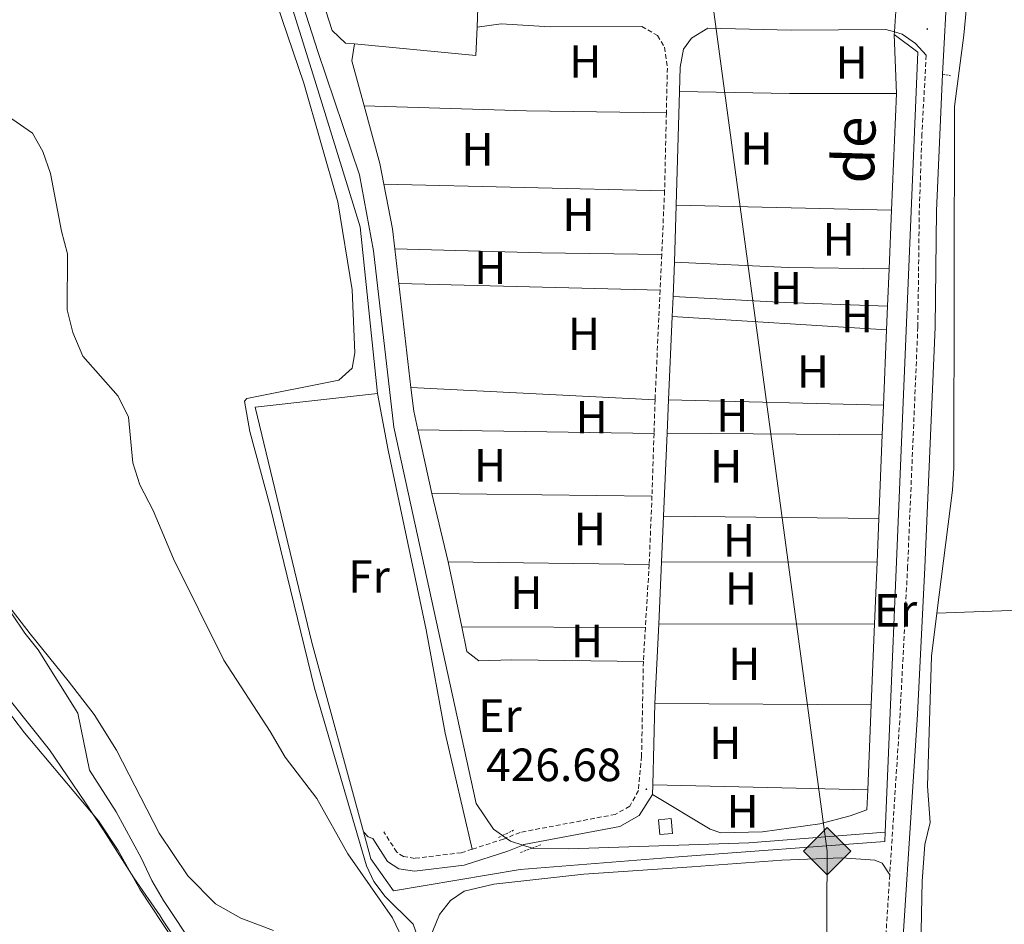
# Model space of a CAD drawing. Units: metres. Extents: x 633991 to 638503, y 4722395 to 4725452.
# Drawn here: x 637488 to 637699, y 4724272 to 4724467 of the extents above; entities that cross this region are included whole.
import ezdxf
from ezdxf.enums import TextEntityAlignment as Align

# ---------------------------------------------------------------- set-up
doc = ezdxf.new("R2010")
doc.units = ezdxf.units.M
doc.header["$MEASUREMENT"] = 0
doc.linetypes.add('TRAZOS', pattern=[0.75, 0.5, -0.25])
doc.linetypes.add('TRAZOSX2', pattern=[1.5, 1, -0.5])
for name, color, linetype, lineweight in [('Carátula', 7, 'Continuous', 5), ('Level 1', 19, 'Continuous', 0), ('Level 13', 5, 'Continuous', 13), ('Level 15', 1, 'Continuous', 0), ('Level 16', 5, 'Continuous', 0), ('Level 20', 19, 'Continuous', 0), ('Level 21', 1, 'TRAZOS', 0), ('Level 25', 1, 'Continuous', 0), ('Level 34', 19, 'Continuous', 13), ('Level 36', 92, 'Continuous', 0), ('Level 37', 92, 'Continuous', 0), ('Level 41', 39, 'Continuous', 0), ('Level 44', 19, 'Continuous', 0), ('Level 5', 36, 'Continuous', 0), ('Level 52', 1, 'Continuous', 13), ('Level 7', 19, 'Continuous', 0)]:
    doc.layers.add(name, color=color, linetype=linetype, lineweight=lineweight)
doc.styles.add('Arial', font='ARIAL.TTF', dxfattribs={"height": 0.2})

# ---------------------------------------------------------------- blocks, each defined once
blk = doc.blocks.new('5GASO')
at = {"layer": 'Carátula', "linetype": 'Continuous', "lineweight": 5}
for color, points in [(33, [(-0.01, -5.1), (-5.09, 0), (0, 5.08), (0.23, 2.5), (-0.32, 2.42), (-0.78, 2.2), (-1.17, 1.84), (-1.48, 1.34), (-1.69, 0.7), (-1.74, -0.04), (-1.69, -0.78), (-1.48, -1.42), (-1.16, -1.95), (-0.77, -2.3), (-0.27, -2.52), (0.29, -2.61)]), (33, [(-0.01, -5.1), (0.29, -2.61), (0.78, -2.55), (1.28, -2.38), (1.71, -2.13), (2.02, -1.84), (2.01, 0.14), (0.23, 0.14), (0.23, -0.73), (1.26, -0.73), (1.26, -1.35), (1.04, -1.5), (0.78, -1.65), (0.5, -1.72), (0.24, -1.77), (-0.02, -1.72), (-0.25, -1.67), (-0.44, -1.52), (-0.63, -1.37), (-0.78, -1.1), (-0.91, -0.78), (-0.98, -0.42), (-0.99, 0), (-0.97, 0.38), (-0.91, 0.72), (-0.81, 1), (-0.66, 1.23), (-0.47, 1.42), (-0.27, 1.54), (-0.05, 1.62), (0.22, 1.64), (0.54, 1.58), (0.83, 1.41), (1.04, 1.16), (1.18, 0.8), (1.92, 0.98), (1.85, 1.34), (1.73, 1.63), (1.57, 1.9), (1.38, 2.1), (1.15, 2.28), (0.87, 2.4), (0.57, 2.46), (0.23, 2.5), (0, 5.08), (5.08, 0)]), (250, [(0.29, -2.61), (-0.26, -2.52), (-0.76, -2.3), (-1.16, -1.95), (-1.48, -1.42), (-1.69, -0.78), (-1.74, -0.04), (-1.69, 0.7), (-1.48, 1.34), (-1.17, 1.84), (-0.78, 2.2), (-0.32, 2.42), (0.23, 2.5), (0.57, 2.46), (0.87, 2.4), (1.15, 2.28), (1.38, 2.1), (1.57, 1.9), (1.73, 1.63), (1.85, 1.34), (1.92, 0.98), (1.18, 0.8), (1.04, 1.16), (0.83, 1.41), (0.54, 1.58), (0.22, 1.64), (-0.05, 1.62), (-0.27, 1.54), (-0.47, 1.42), (-0.65, 1.23), (-0.81, 1), (-0.91, 0.72), (-0.97, 0.38), (-0.99, 0), (-0.98, -0.42), (-0.91, -0.78), (-0.78, -1.1), (-0.63, -1.37), (-0.44, -1.52), (-0.25, -1.67), (-0.02, -1.72), (0.24, -1.77), (0.5, -1.72), (0.78, -1.65), (1.04, -1.5), (1.26, -1.35), (1.26, -0.73), (0.23, -0.73), (0.23, 0.14), (2.02, 0.14), (2.02, -1.84), (1.71, -2.13), (1.28, -2.38), (0.78, -2.55)])]:
    blk.add_hatch(color=color, dxfattribs=at).paths.add_polyline_path(points)
at = {"layer": 'Carátula', "color": 250, "linetype": 'Continuous', "lineweight": 5}
blk.add_3dface([(-0.01, -5.1), (5.08, 0), (0, 5.08), (-5.09, 0)], dxfattribs=at)
blk = doc.blocks.new('5PATER')
at = {"layer": 'Carátula', "linetype": 'Continuous', "lineweight": 5}
h = blk.add_hatch(color=250, dxfattribs=at)
edge = h.paths.add_edge_path()
edge.add_ellipse((0, 0), major_axis=(-1.33, -1.34), ratio=0.999422, start_angle=0, end_angle=360)

msp = doc.modelspace()

# ---------------------------------------------------------------- linework, layer by layer
at = {"layer": 'Level 1', "color": 19, "linetype": 'Continuous', "lineweight": 0, "ltscale": 0.5}
msp.add_polyline3d([(637409.66, 4724441.06, 440.04), (637412.74, 4724435.24, 437.67), (637416.51, 4724428.05, 436.78), (637424.57, 4724413.57, 436.35), (637428.58, 4724406.65, 436.67), (637434, 4724396.87, 437.06), (637441.8, 4724382.5, 437.08), (637444.97, 4724377.02, 439.12), (637446.51, 4724374.34, 439.8), (637452.78, 4724365.49, 440.05), (637460.03, 4724354.78, 440), (637467.41, 4724343.95, 439.86), (637473.49, 4724336.24, 439.62), (637479.19, 4724328.63, 439.62), (637485.96, 4724319.93, 439.44), (637494.08, 4724309.64, 438.35), (637501.73, 4724298.44, 437.42), (637505.7, 4724292.41, 437.03), (637512.24, 4724282.15, 436.62), (637517.89, 4724273.93, 436.44), (637518.56, 4724272.91, 436.45), (637521.99, 4724267.7, 436.51)], dxfattribs=at)
at = {"layer": 'Level 13', "color": 5, "linetype": 'Continuous', "lineweight": 0, "ltscale": 0.5}
msp.add_polyline3d([(637540.25, 4724495.86, 426.69), (637551.84, 4724459.86, 426.69), (637560.73, 4724433.29, 426.35), (637563.81, 4724416.94, 426.18), (637568.17, 4724379.06, 426.18), (637585.84, 4724298.11, 426.18), (637589.58, 4724292.57, 426.35), (637591.52, 4724291.21, 426.35), (637592.28, 4724290.68, 426.35), (637593.22, 4724290.03, 426.35), (637595.86, 4724289.17, 426.35), (637597.88, 4724288.52, 426.35), (637598.12, 4724288.44, 426.35), (637605.77, 4724288.34, 426.35), (637644.48, 4724289.66, 426.18), (637673.81, 4724291.93, 426.52)], dxfattribs=at)
at = {"layer": 'Level 15', "color": 1, "linetype": 'Continuous', "lineweight": 0}
msp.add_polyline3d([(637625.05, 4724294.62, 427.96), (637627.81, 4724294.86, 427.96), (637628.08, 4724291.69, 427.96), (637625.32, 4724291.45, 427.96), (637625.05, 4724294.62, 427.96)], dxfattribs=at)
at = {"layer": 'Level 16', "color": 1, "linetype": 'Continuous', "lineweight": 13, "ltscale": 0.5}
msp.add_polyline3d([(637551.52, 4724475.81, 427.96), (637552.85, 4724470.57, 427.62), (637554.89, 4724464.37, 427.03)], dxfattribs=at)
at = {"layer": 'Level 20', "color": 19, "linetype": 'Continuous', "lineweight": 0, "ltscale": 0.5}
for points in [[(637684.91, 4724339.04, 425.61), (637688.26, 4724365.47, 425.61), (637688.55, 4724370.27, 425.61), (637688.72, 4724448, 425.95), (637690.7, 4724463.35, 425.78), (637691.72, 4724474.09, 425.78), (637692.51, 4724497.81, 425.86), (637691.85, 4724512.1, 425.78), (637692, 4724516.37, 425.78), (637692.55, 4724520.48, 425.78), (637692.2, 4724539.14, 425.69), (637693.76, 4724557.75, 425.78), (637695.08, 4724565.7, 425.78), (637695.59, 4724573.47, 425.84)], [(637564.63, 4724386.31, 427.37), (637560.91, 4724422.1, 427.7), (637551.16, 4724453.7, 427.87), (637535.36, 4724504.15, 427.37), (637533.09, 4724514.42, 427.54), (637586.52, 4724509.54, 427.2), (637586.89, 4724518.74, 427.2), (637587.08, 4724523.35, 427.2)], [(637676.09, 4724468.39, 426.86), (637676.03, 4724467.5, 426.86), (637675.81, 4724464.06, 426.86), (637675.78, 4724463.51, 426.86)], [(637675.78, 4724463.51, 426.86), (637680.82, 4724459.71, 426.86), (637673.81, 4724291.93, 426.86), (637673.73, 4724289.95, 426.86), (637629.4, 4724286.66, 427.03), (637595.31, 4724283.91, 427.7), (637568.07, 4724279.33, 429.73), (637563.2, 4724286.23, 429.9), (637561.61, 4724292.04, 429.8)], [(637561.61, 4724292.04, 429.8), (637550.5, 4724332.74, 429.06), (637538.3, 4724383.35, 428.38), (637564.63, 4724386.31, 427.37)], [(637683, 4724228.87, 425.35), (637681.25, 4724237.99, 425.44), (637681.21, 4724252.97, 425.52), (637681.77, 4724281.43, 425.52), (637682.31, 4724289.31, 425.52), (637683.48, 4724294.03, 425.52), (637682.92, 4724301.84, 425.61), (637683.75, 4724329.83, 425.61), (637684.91, 4724339.04, 425.61)]]:
    msp.add_polyline3d(points, dxfattribs=at)
at = {"layer": 'Level 21', "color": 1, "linetype": 'TRAZOS', "lineweight": 0}
msp.add_line((637686.13, 4724454.98, 426.27), (637687.88, 4724454.64, 426.27), dxfattribs=at)
at = {"layer": 'Level 21', "color": 19, "linetype": 'Continuous', "lineweight": 0}
for p, q in [((637629.58, 4724451.24, 426.94), (637628.88, 4724426.8, 426.88)), ((637628.88, 4724426.8, 426.88), (637628.53, 4724414.53, 426.85)), ((637628.53, 4724414.53, 426.85), (637628.21, 4724407.18, 426.84)), ((637628.21, 4724407.18, 426.84), (637628.02, 4724402.82, 426.84)), ((637628.02, 4724402.82, 426.84), (637627.25, 4724384.94, 426.82)), ((637627.25, 4724384.94, 426.82), (637626.94, 4724377.75, 426.81)), ((637626.94, 4724377.75, 426.81), (637626.16, 4724359.88, 426.79)), ((637626.16, 4724359.88, 426.79), (637625.74, 4724350.12, 426.78)), ((637625.74, 4724350.12, 426.78), (637625.16, 4724336.69, 426.77)), ((637625.16, 4724336.69, 426.77), (637624.25, 4724319.6, 426.76)), ((637624.25, 4724319.6, 426.76), (637623.85, 4724302.11, 426.71)), ((637623.85, 4724302.11, 426.71), (637623.78, 4724300.07, 426.69))]:
    msp.add_line(p, q, dxfattribs=at)
at = {"layer": 'Level 21', "color": 19, "linetype": 'TRAZOSX2', "lineweight": 0}
for p, q in [((637626.76, 4724446.64, 426.92), (637626.38, 4724429.89, 426.87)), ((637626.38, 4724429.89, 426.87), (637625.75, 4724416.18, 426.87)), ((637625.75, 4724416.18, 426.87), (637625.4, 4724408.52, 426.87)), ((637625.4, 4724408.52, 426.87), (637624.33, 4724384.91, 426.86)), ((637624.33, 4724384.91, 426.86), (637624.1, 4724377.67, 426.84)), ((637624.1, 4724377.67, 426.84), (637623.66, 4724364.24, 426.81)), ((637623.66, 4724364.24, 426.81), (637623.06, 4724349.54, 426.78)), ((637623.06, 4724349.54, 426.78), (637622.25, 4724335.98, 426.78)), ((637622.25, 4724335.98, 426.78), (637621.81, 4724328.62, 426.78))]:
    msp.add_line(p, q, dxfattribs=at)
at = {"layer": 'Level 21', "color": 19, "linetype": 'Continuous', "lineweight": 0}
for points in [[(637685.06, 4724755.43, 427.67), (637689.02, 4724709.3, 427.28), (637691.29, 4724672.43, 427.28), (637690.65, 4724640.16, 427.11), (637691.57, 4724616.87, 427.11), (637691.91, 4724578.32, 426.73), (637691.6, 4724569.82, 426.6), (637688.26, 4724521.29, 426.6), (637687.22, 4724474.99, 426.55), (637686.13, 4724454.98, 426.26), (637684.87, 4724425.54, 426.1), (637684.56, 4724400.54, 425.93), (637682.35, 4724348.88, 425.93), (637680.74, 4724317.24, 425.93), (637676.39, 4724249.55, 426.1)], [(637586.04, 4724465.09, 427.03), (637591.25, 4724465.77, 427.03), (637601.75, 4724465.13, 427.03), (637621.46, 4724465.2, 427.03)], [(637682.64, 4724459.03, 426.32), (637680.3, 4724461.54, 426.52), (637677.47, 4724463.6, 426.78), (637675.81, 4724464.06, 426.9), (637673.96, 4724464.57, 427.03), (637653.59, 4724464.46, 427.03), (637635.66, 4724464.87, 427.03), (637632.13, 4724462.69, 426.95), (637630.42, 4724460.34, 426.95), (637629.73, 4724456.45, 426.95), (637629.58, 4724451.24, 426.94)], [(637623.78, 4724300.07, 426.69), (637620.9, 4724295.5, 426.78), (637616.72, 4724293.16, 426.78), (637596.08, 4724289.26, 427.03), (637595.86, 4724289.17, 427.04), (637592.67, 4724287.88, 427.2), (637583.25, 4724284.83, 428.3), (637572.57, 4724283.54, 429.14), (637569.23, 4724284.07, 429.31), (637566.79, 4724285.66, 429.31), (637563.66, 4724290.55, 429.23)]]:
    msp.add_polyline3d(points, dxfattribs=at)
at = {"layer": 'Level 21', "color": 19, "linetype": 'TRAZOSX2', "lineweight": 0}
for points in [[(637621.46, 4724465.2, 427.03), (637624.87, 4724463.29, 426.95), (637626.35, 4724460.74, 426.95), (637626.98, 4724456.29, 426.95), (637626.76, 4724446.64, 426.92)], [(637682.64, 4724459.03, 426.32), (637681.72, 4724442.15, 426.07), (637681.15, 4724425.63, 426.1), (637680.84, 4724400.64, 425.93), (637678.64, 4724349.05, 425.93), (637677.03, 4724317.45, 425.93), (637674.8, 4724282.76, 426.02)], [(637621.81, 4724328.62, 426.78), (637621.42, 4724308.27, 426.78), (637620.74, 4724300.89, 426.69), (637618.88, 4724297.51, 426.78), (637615.77, 4724295.77, 426.78), (637595.31, 4724291.9, 427.03), (637592.28, 4724290.68, 427.17), (637591.73, 4724290.46, 427.2), (637585.01, 4724288.28, 428.02)], [(637585.01, 4724288.28, 428.02), (637582.66, 4724287.52, 428.3), (637572.62, 4724286.31, 429.14), (637570.24, 4724286.69, 429.31), (637568.78, 4724287.64, 429.31), (637565.97, 4724292.03, 429.23)], [(637674.8, 4724282.76, 426.02), (637672.67, 4724249.64, 426.1), (637672.82, 4724238.88, 425.98), (637675.16, 4724195.99, 426.1), (637677.62, 4724156.37, 426.01)]]:
    msp.add_polyline3d(points, dxfattribs=at)
at = {"layer": 'Level 21', "color": 1, "linetype": 'TRAZOS', "lineweight": 0}
for points in [[(637590.67, 4724290.81, 426.95), (637591.52, 4724291.21, 426.95), (637593.91, 4724292.35, 426.95)], [(637595.37, 4724287.56, 426.95), (637597.88, 4724288.52, 426.95), (637599.75, 4724289.23, 426.95)]]:
    msp.add_polyline3d(points, dxfattribs=at)
at = {"layer": 'Level 25', "color": 1, "linetype": 'Continuous', "lineweight": 0}
msp.add_line((637586.29, 4724471.94, 427.03), (637586.04, 4724465.09, 427.03), dxfattribs=at)
for points in [[(637586.04, 4724465.09, 427.03), (637585.81, 4724458.98, 427.03), (637559.66, 4724461.47, 427.03)], [(637559.66, 4724461.47, 427.03), (637557.76, 4724461.65, 427.03), (637554.89, 4724464.37, 427.03)]]:
    msp.add_polyline3d(points, dxfattribs=at)
at = {"layer": 'Level 34', "color": 19, "linetype": 'Continuous', "lineweight": 13, "ltscale": 0.5}
msp.add_polyline3d([(637587.23, 4725172.78, 427.62), (637554.89, 4725024.67, 427.75), (637593.65, 4724818.13, 427.79), (637629.72, 4724522.05, 426.87), (637661.34, 4724287.89, 426.63), (637660.37, 4724117.24, 427.92), (637658.05, 4723975.21, 425.1), (637653.22, 4723919.35, 435.45), (637659.4, 4723869.81, 439.11), (637655.15, 4723853.99, 439.6), (637661.12, 4723783.47, 440.01), (637783.03, 4723629.14, 444.01), (637835.11, 4723567.3, 439.37), (637882.38, 4723511, 435.84), (637904.37, 4723445.67, 435), (638013.35, 4723353.58, 426.49), (638049.04, 4723264.39, 425.44), (638044.21, 4723239.34, 425.11), (638023.18, 4723143.7, 425.57), (637984.78, 4722945.05, 425.37), (637917.61, 4722865.01, 425.25)], dxfattribs=at)
at = {"layer": 'Level 36', "color": 92, "linetype": 'Continuous', "lineweight": 0}
for p, q in [((637676.22, 4724450.78, 426.61), (637675.78, 4724463.51, 426.86)), ((637675.19, 4724425.7, 426.65), (637676.22, 4724450.78, 426.61)), ((637626.38, 4724429.89, 426.87), (637566.01, 4724431.31, 426.75)), ((637675.19, 4724425.7, 426.65), (637628.88, 4724426.8, 426.88)), ((637674.67, 4724413.12, 426.67), (637675.19, 4724425.7, 426.65)), ((637569.21, 4724409.92, 426.75), (637568.33, 4724417.43, 426.75)), ((637674.34, 4724405.07, 426.68), (637674.67, 4724413.12, 426.67)), ((637625.4, 4724408.52, 426.87), (637569.21, 4724409.92, 426.75)), ((637571.83, 4724387.58, 426.75), (637569.21, 4724409.92, 426.75)), ((637674.13, 4724399.98, 426.69), (637674.34, 4724405.07, 426.68)), ((637628.02, 4724402.82, 426.84), (637674.13, 4724399.98, 426.69)), ((637673.46, 4724383.81, 426.72), (637674.13, 4724399.98, 426.69)), ((637571.83, 4724387.58, 426.75), (637624.33, 4724384.91, 426.86)), ((637673.46, 4724383.81, 426.72), (637627.25, 4724384.94, 426.82)), ((637673.2, 4724377.42, 426.73), (637673.46, 4724383.81, 426.72)), ((637573.32, 4724378.49, 426.77), (637624.1, 4724377.67, 426.84)), ((637576.35, 4724364.78, 426.82), (637573.32, 4724378.49, 426.77)), ((637626.94, 4724377.75, 426.81), (637673.2, 4724377.42, 426.73)), ((637672.46, 4724359.37, 426.76), (637673.2, 4724377.42, 426.73)), ((637623.66, 4724364.24, 426.81), (637576.35, 4724364.78, 426.82)), ((637579.82, 4724350.1, 426.91), (637576.35, 4724364.78, 426.82)), ((637672.46, 4724359.37, 426.76), (637626.16, 4724359.88, 426.79)), ((637672.07, 4724349.98, 426.77), (637672.46, 4724359.37, 426.76)), ((637582.74, 4724336.1, 426.86), (637579.82, 4724350.1, 426.91)), ((637579.82, 4724350.1, 426.91), (637623.06, 4724349.54, 426.78)), ((637625.74, 4724350.12, 426.78), (637672.07, 4724349.98, 426.77)), ((637671.52, 4724336.72, 426.79), (637672.07, 4724349.98, 426.77)), ((637622.25, 4724335.98, 426.78), (637582.74, 4724336.1, 426.86)), ((637671.52, 4724336.72, 426.79), (637625.16, 4724336.69, 426.77)), ((637670.8, 4724319.35, 426.82), (637671.52, 4724336.72, 426.79)), ((637624.25, 4724319.6, 426.76), (637670.8, 4724319.35, 426.82)), ((637670.05, 4724301.06, 426.85), (637670.8, 4724319.35, 426.82)), ((637670.05, 4724301.06, 426.85), (637623.85, 4724302.11, 426.71))]:
    msp.add_line(p, q, dxfattribs=at)
for points in [[(637573.81, 4724267.9, 429.73), (637572.33, 4724272.15, 429.73), (637566.31, 4724278.12, 430.07), (637563.82, 4724281.35, 430.07), (637562.27, 4724284.68, 430.07), (637551.12, 4724322.9, 429.31), (637541.56, 4724361.95, 428.38), (637537.18, 4724378.14, 428.3), (637536, 4724384.66, 428.3), (637536.57, 4724385.22, 428.3), (637556.34, 4724389.16, 427.71), (637559.21, 4724391.76, 427.62), (637559.77, 4724395.06, 427.62), (637559.17, 4724408.57, 427.62), (637556.13, 4724427.5, 427.79), (637548.81, 4724453.06, 427.54), (637538.33, 4724483.87, 427.2)], [(637561.75, 4724448.15, 426.85), (637559.09, 4724457.82, 426.92), (637559.66, 4724461.47, 427.03)], [(637629.58, 4724451.24, 426.94), (637653.27, 4724450.78, 426.94), (637676.22, 4724450.78, 426.61)], [(637566.01, 4724431.31, 426.75), (637565.17, 4724435.75, 426.75), (637561.75, 4724448.15, 426.85)], [(637561.75, 4724448.15, 426.85), (637596.65, 4724447.06, 426.68), (637626.76, 4724446.64, 426.92)], [(637568.33, 4724417.43, 426.75), (637567.83, 4724421.69, 426.75), (637566.01, 4724431.31, 426.75)], [(637568.33, 4724417.43, 426.75), (637599.87, 4724416.51, 426.67), (637625.75, 4724416.18, 426.87)], [(637628.53, 4724414.53, 426.85), (637652.93, 4724413.41, 426.76), (637674.67, 4724413.12, 426.67)], [(637674.34, 4724405.07, 426.68), (637652.3, 4724405.87, 426.6), (637628.21, 4724407.18, 426.84)], [(637564.63, 4724386.31, 427.28), (637566.9, 4724374.1, 427.28), (637575.09, 4724335.47, 427.62), (637579.21, 4724313.24, 427.71), (637585.01, 4724288.28, 428.02)], [(637573.32, 4724378.49, 426.77), (637572.43, 4724382.51, 426.75), (637571.83, 4724387.58, 426.75)], [(637462.8, 4724369.75, 435.31), (637489.91, 4724334.6, 434.89), (637498.1, 4724324.51, 434.55), (637503.7, 4724317.25, 433.96), (637508.53, 4724309.57, 433.62), (637517.7, 4724291.74, 433.28), (637523.86, 4724282.55, 433.03), (637529.82, 4724276.5, 432.78), (637535.22, 4724273.42, 432.61), (637542.3, 4724270.79, 432.35)], [(637684.91, 4724339.04, 425.61), (637718.66, 4724340.29, 425.93), (637730.68, 4724339.68, 425.82), (637739.04, 4724338.69, 425.72), (637744.36, 4724336.41, 425.72), (637746.88, 4724333.49, 425.5), (637747.63, 4724327.36, 425.5), (637747.62, 4724291.6, 425.5), (637743.77, 4724232.57, 425.33)], [(637582.74, 4724336.1, 426.86), (637583.85, 4724330.8, 426.84), (637586.43, 4724328.8, 426.75), (637593.49, 4724329.04, 426.69), (637621.81, 4724328.62, 426.78)], [(637525.51, 4724261.53, 436.83), (637513.51, 4724279.68, 436.66), (637508.89, 4724288.03, 436.66), (637504.61, 4724294.36, 437.17), (637488.69, 4724313.28, 439.62), (637483.71, 4724319.88, 440.13)], [(637623.78, 4724300.07, 426.69), (637636.17, 4724292.57, 426.69), (637638.45, 4724291.77, 426.69), (637647.43, 4724292, 426.69), (637659.78, 4724293.74, 426.77), (637666.26, 4724295.45, 426.77), (637669.87, 4724296.72, 426.86), (637670.05, 4724301.06, 426.85)], [(637563.66, 4724290.55, 429.23), (637562.63, 4724290.92, 429.23), (637561.61, 4724292.04, 429.31)], [(637575.88, 4724269.15, 429.52), (637577.98, 4724274.27, 429.35), (637580.3, 4724277.27, 429.02), (637583.28, 4724279.26, 428.45), (637589.64, 4724280.76, 427.87), (637609.04, 4724282.91, 427.3), (637632.25, 4724284.51, 426.72), (637651.56, 4724285.93, 426.72), (637664.51, 4724286.41, 426.56), (637671.59, 4724285.96, 426.31), (637673.19, 4724285.29, 426.15), (637674.8, 4724282.76, 426.02)]]:
    msp.add_polyline3d(points, dxfattribs=at)
at = {"layer": 'Level 5', "color": 36, "linetype": 'Continuous', "lineweight": 0}
for points in [[(637570.65, 4724267.62, 430.01), (637567.84, 4724273.51, 430.01), (637558.27, 4724287.29, 430.01), (637551.61, 4724299.17, 430.01), (637544.81, 4724308.08, 430.01), (637541.59, 4724313.57, 430.01), (637531.6, 4724328.95, 430.01), (637520.79, 4724350.7, 430.01), (637516.39, 4724361.1, 430.01), (637513.53, 4724366.61, 430.01), (637511.99, 4724371.36, 430.01), (637511.07, 4724381.23, 430.01), (637508.86, 4724385.72, 430.01), (637501.24, 4724394.29, 430.01), (637499.11, 4724399.4, 430.01), (637497.93, 4724404.25, 430.01), (637497.98, 4724416.36, 430.01), (637496.7, 4724421.21, 430.01), (637494.32, 4724433.59, 430.01), (637492.69, 4724438.32, 430.01), (637490.41, 4724442.31, 430.01), (637481.51, 4724448.43, 430.01)], [(637483.92, 4724346.58, 435.01), (637486.01, 4724338.88, 435.01), (637488.76, 4724334.74, 435.01), (637491.64, 4724331.13, 435.01), (637500.22, 4724317.53, 435.01), (637502.69, 4724305.27, 435.01), (637508.45, 4724296.3, 435.01), (637513.84, 4724286.41, 435.01), (637516.11, 4724281.54, 435.01), (637518.65, 4724277.24, 435.01), (637525.45, 4724267.01, 435.01)]]:
    msp.add_polyline3d(points, dxfattribs=at)
at = {"layer": 'Level 52', "color": 1, "linetype": 'Continuous', "lineweight": 0}
msp.add_polyline3d([(637625.05, 4724294.62, 427.96), (637627.81, 4724294.86, 427.96), (637628.08, 4724291.69, 427.96), (637625.32, 4724291.45, 427.96), (637625.05, 4724294.62, 427.96)], close=True, dxfattribs=at)

# ---------------------------------------------------------------- block references
at = {"layer": 'Level 34', "color": 2, "linetype": 'Continuous', "lineweight": 0, "xscale": 0.9999983015004541, "yscale": 0.9999983015004541}
msp.add_blockref('5GASO', (637661.34, 4724287.89, 426.63), dxfattribs=at)
at = {"layer": 'Level 7', "color": 19, "linetype": 'Continuous', "lineweight": 0, "xscale": 0.1000007614726202, "yscale": 0.1000007614726202}
for p in [(637682.86, 4724464.68, 426.38), (637622.45, 4724301.19, 426.69)]:
    msp.add_blockref('5PATER', p, dxfattribs=at)

# ---------------------------------------------------------------- texts
at = {"layer": 'Level 37', "color": 92, "linetype": 'Continuous', "lineweight": 0, "style": 'Arial'}
for s, p in [('H', (637609.33, 4724457.69, 426.91)), ('H', (637666.61, 4724457.48, 426.91)), ('H', (637586.13, 4724438.82, 426.74)), ('H', (637646.13, 4724438.99, 426.85)), ('H', (637607.85, 4724424.76, 426.77)), ('H', (637663.83, 4724419.43, 426.71)), ('H', (637588.91, 4724413.33, 426.71)), ('H', (637652.48, 4724408.94, 426.67)), ('H', (637667.75, 4724402.92, 426.66)), ('H', (637609.03, 4724399.12, 426.83)), ('H', (637658.26, 4724391.01, 426.74)), ('H', (637610.69, 4724381.21, 426.83)), ('H', (637640.95, 4724381.61, 426.75)), ('H', (637588.85, 4724370.83, 426.81)), ('H', (637639.62, 4724370.63, 426.79)), ('H', (637610.29, 4724357.15, 426.84)), ('H', (637642.39, 4724354.7, 426.77)), ('Fr', (637562.8, 4724346.92, 428)), ('H', (637596.65, 4724343.47, 426.85)), ('H', (637642.79, 4724344.36, 426.78)), ('Er', (637676.03, 4724339.65, 426.61)), ('H', (637609.67, 4724333.04, 426.79)), ('H', (637643.53, 4724328.14, 426.79)), ('Er', (637590.98, 4724317.02, 427.16)), ('H', (637639.43, 4724311.17, 426.76)), ('H', (637643.14, 4724296.43, 426.79))]:
    msp.add_text(s, height=7, dxfattribs=at).set_placement(p, align=Align.MIDDLE_CENTER)
at = {"layer": 'Level 41', "color": 19, "linetype": 'Continuous', "lineweight": 0, "style": 'Arial'}
msp.add_text('426.68', height=7, dxfattribs=at).set_placement((637587.97, 4724300.74, 426.69), align=Align.BOTTOM_LEFT)
at = {"layer": 'Level 44', "color": 19, "linetype": 'Continuous', "lineweight": 0, "style": 'Arial'}
msp.add_text('de', height=9, rotation=88.2091, dxfattribs=at).set_placement((637674.41, 4724438.46, 426.6), align=Align.BOTTOM_CENTER)

doc.saveas('drawing.dxf')
